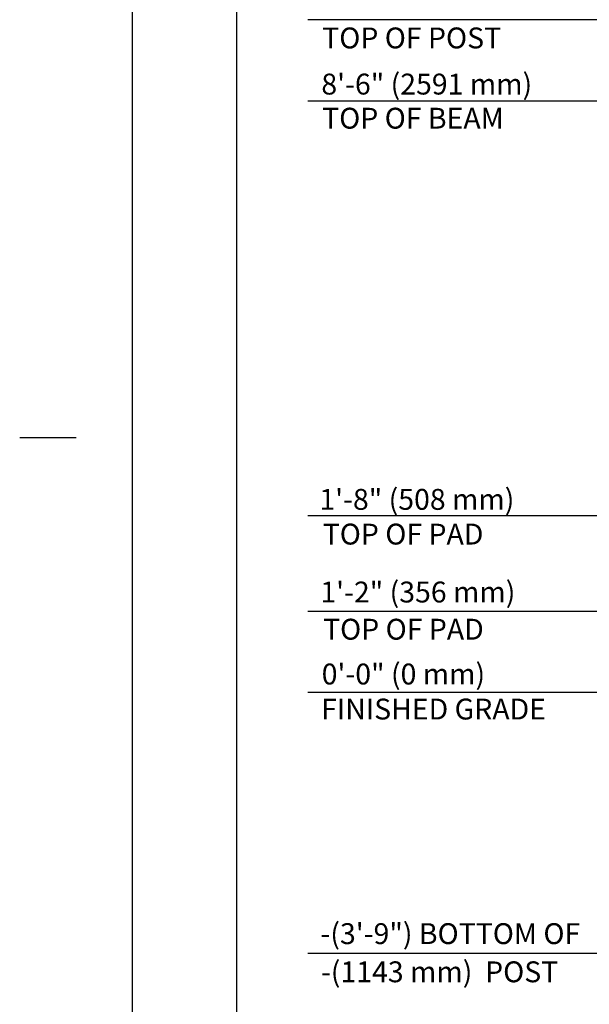
# Model space of a CAD drawing. Extents: x -19 to 547, y -19 to 427.
# Drawn here: x -19 to 79, y 106 to 276 of the extents above; entities that cross this region are included whole.
import ezdxf

# ---------------------------------------------------------------- set-up
doc = ezdxf.new("R2010")
doc.units = 0
doc.header["$LTSCALE"] = 16
doc.header["$MEASUREMENT"] = 0
for name, color, linetype in [('BOLD', 10, 'CONTINUOUS'), ('DIM', 4, 'CONTINUOUS'), ('NOTES', 7, 'CONTINUOUS')]:
    doc.layers.add(name, color=color, linetype=linetype)
doc.styles.add('ROMAND', font='romand.shx', dxfattribs={"height": 4})

msp = doc.modelspace()

# ---------------------------------------------------------------- linework, layer by layer
at = {"layer": 'BOLD'}
msp.add_lwpolyline([(510, 18), (18, 18), (18, 390), (510, 390)], close=True, dxfattribs=at)
at = {"layer": 'DIM'}
for p, q in [((116.80325, 276.21268), (30.27749, 276.21268)), ((119.71001, 262.14415), (30.27749, 262.14415)), ((116.80325, 190.62598), (30.27749, 190.62598)), ((123.66342, 174.14415), (30.27749, 174.14415)), ((109.98752, 160.14415), (30.27749, 160.14415)), ((117.14742, 115.14415), (30.27749, 115.14415))]:
    msp.add_line(p, q, dxfattribs=at)
at = {"layer": 'NOTES'}
msp.add_line((-9.72, 204.12), (-19.44, 204.12), dxfattribs=at)
msp.add_lwpolyline([(528, 0), (0, 0), (0, 408), (528, 408)], close=True, dxfattribs=at)

# ---------------------------------------------------------------- texts
at = {"layer": 'DIM', "style": 'ROMAND'}
for s, height, p in [('TOP OF POST', 3.6, (32.74249, 271.27256)), ('8\'-6" (2591 mm)', 3.6, (32.59734, 263.31268)), ('TOP OF BEAM', 3.6, (32.72933, 257.42826)), ('1\'-8" (508 mm)', 3.5999984, (32.25459, 191.68065)), ('TOP OF PAD', 3.599998, (32.83169, 185.69096)), ('1\'-2" (356 mm)', 3.5999842, (32.4235, 175.69413)), ('TOP OF PAD', 3.599984, (32.88852, 169.28292)), ('0\'-0" (0 mm)', 3.5999984, (32.65913, 161.55243)), ('FINISHED GRADE', 3.5999984, (32.57343, 155.51057)), ('-(3\'-9") BOTTOM OF ', 3.5999984, (32.44485, 116.77108)), ('-(1143 mm)  POST', 3.5999984, (32.52668, 110.18551))]:
    msp.add_text(s, height=height, dxfattribs=at).set_placement(p)

doc.saveas('drawing.dxf')
